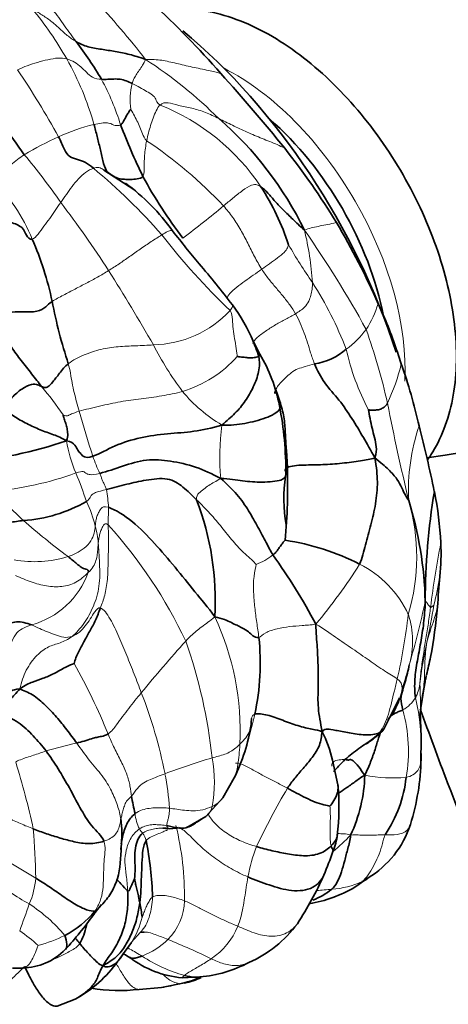
# Model space of a CAD drawing. Units: millimetres. Extents: x 0 to 1478, y 0 to 1758.
# Drawn here: x 265 to 286, y 371 to 420 of the extents above; entities that cross this region are included whole.
import ezdxf
from ezdxf import colors
from ezdxf.entities.mleader import LeaderData, LeaderLine
from ezdxf.math import Vec2, Vec3

# ---------------------------------------------------------------- set-up
doc = ezdxf.new("R2010")
doc.units = ezdxf.units.MM
doc.layers.add('DV5_Défaut', color=7, linetype='Continuous')
doc.layers.add('Défaut', color=7, linetype='Continuous')

# ---------------------------------------------------------------- blocks, each defined once
blk = doc.blocks.new('_DOT')
at = {"color": 0}
blk.add_line((0, 0), (-1, 0), dxfattribs=at)
at = {"color": 0, "const_width": 0.333}
blk.add_lwpolyline([(-0.1665, 0, 1), (0.1665, 0, 1)], format="xyb", close=True, dxfattribs=at)
blk = doc.blocks.new('SE4')
at = {"layer": 'DV5_Défaut', "color": 7, "linetype": 'Continuous', "lineweight": 35}
for p, q in [((270.715, 411.184), (269.226, 412.162)), ((277.001, 402.985), (276.667, 403.637)), ((283.821, 403.199), (283.861, 403.083)), ((283.861, 403.083), (283.917, 402.916)), ((283.917, 402.916), (284.056, 402.503)), ((283.197, 384.302), (283.97, 385.83)), ((285.039, 383.889), (285.004, 385.134)), ((285.025, 382.614), (285.041, 383.818)), ((280.893, 381.501), (280.628, 382.735)), ((275.152, 380.858), (275.723, 381.842)), ((274.306, 379.923), (275.152, 380.858)), ((273.356, 379.374), (274.308, 379.925)), ((272.297, 379.325), (272.458, 379.313)), ((272.479, 379.309), (273.027, 379.359)), ((281.746, 376.39), (282.399, 376.852)), ((268.657, 374.968), (269.107, 375.531)), ((270.592, 373.639), (271.046, 374.155)), ((271.046, 374.155), (271.234, 374.157)), ((270.158, 373.02), (270.593, 373.641)), ((270.006, 372.803), (270.158, 373.02)), ((264.659, 372.347), (265.165, 372.358)), ((273.124, 371.879), (274.027, 371.916)), ((270.977, 371.297), (272.099, 371.389)), ((272.096, 371.388), (273.247, 371.616)), ((266.897, 370.456), (267.795, 370.811))]:
    blk.add_line(p, q, dxfattribs=at)
at = {"layer": 'DV5_Défaut', "color": 7, "linetype": 'Continuous', "lineweight": 18}
for centre, radius, start, end in [((237.387, 391.199), 43.028, 37.9765, 43.2377), ((252.96, 409.572), 16.547, 29.4263, 39.9363), ((254.661, 410.515), 14.602, 15.5608, 29.4805), ((259.217, 398.98), 22.263, 45.0238, 57.1154), ((229.718, 393.293), 42.525, 28.8509, 34.1344), ((258.268, 410.809), 12.326, 17.0156, 28.4676), ((274.011, 415.656), 3.481, 166.2485, 187.6781), ((267.981, 405.269), 10.91, 33.7247, 68.2375), ((270.833, 405.621), 9.059, 103.4372, 115.2787), ((273.914, 398.316), 16.984, 114.1517, 120.653), ((258.661, 394.74), 22.753, 43.3997, 56.0842), ((240.713, 392.302), 32.057, 34.6946, 40.0437), ((249.671, 389.268), 29.838, 41.2158, 50.3762), ((257.24, 405.249), 9.1, 22.3894, 45.5785), ((226.273, 379.398), 51.33, 32.7209, 37.3632), ((251.802, 437.882), 36.109, 306.2682, 310.3762), ((235.65, 378.663), 53.189, 28.7082, 34.9809), ((263.666, 405.467), 15.995, 3.908, 13.3374), ((298.645, 429.427), 33.527, 217.6932, 226.3736), ((301.096, 421.502), 26.162, 209.9662, 214.8382), ((175.312, 347.734), 111.324, 30.02871, 32.25436), ((263.94, 396.533), 18.613, 21.0928, 32.5848), ((271.585, 408.797), 5.355, 271.1648, 317.1888), ((278.363, 406.821), 4.723, 326.4741, 343.7094), ((278.881, 406.682), 4.218, 305.0986, 324.1582), ((254.243, 394.105), 29.822, 12.4387, 19.8122), ((285.822, 410.647), 15.859, 207.0147, 216.9196), ((292.884, 405.768), 11.853, 192.3593, 207.9916), ((271.499, 406.695), 5.812, 286.4324, 318.7472), ((273.415, 405.117), 10.958, 335.2403, 346.1954), ((252.655, 390.036), 17.593, 34.3012, 40.0648), ((278.932, 405.906), 7.51, 219.5753, 239.3643), ((401.886, 423.883), 120.8, 191.14775, 193.50131), ((325.072, 416.044), 59.251, 195.57725, 197.84864), ((288.104, 397.844), 13.097, 172.9848, 184.65), ((294.269, 396.198), 9.858, 161.0702, 183.0065), ((275.012, 400.011), 7.772, 190.0315, 202.3829), ((281.427, 402.472), 13.554, 199.7896, 203.6721), ((262.336, 412.173), 16.087, 274.8637, 289.9518), ((251.419, 390.194), 17.782, 17.7918, 22.6853), ((307.75, 440.152), 62.266, 224.97256, 226.90681), ((261.919, 394.936), 7.544, 3.056, 9.8393), ((263.196, 393.078), 5.751, 13.2972, 26.3181), ((274.711, 392.871), 10.111, 343.4931, 16.1309), ((286.83, 419.202), 32.69, 228.5961, 233.6114), ((263.649, 393.043), 5.32, 5.5537, 14.7767), ((251.754, 378.461), 23.847, 25.3442, 42.1336), ((334.739, 384.189), 49.607, 169.1112, 172.8667), ((265.763, 398.175), 5.547, 259.4907, 287.5578), ((275.822, 395.208), 2.893, 290.0119, 309.0882), ((257.039, 408.404), 29.577, 320.2912, 327.4777), ((279.595, 387.763), 5.305, 24.9251, 63.316), ((264.478, 393.537), 4.22, 285.615, 339.824), ((268.812, 394.657), 17.383, 346.0312, 350.8589), ((241.855, 399.825), 44.35, 343.8446, 348.0762), ((245.037, 397.15), 41.191, 348.0373, 350.6542), ((253.275, 393.673), 31.347, 347.302, 353.2688), ((280.275, 388.662), 4.342, 344.2679, 17.9279), ((262.539, 384.158), 13.485, 357.3212, 25.1101), ((345.869, 324.001), 97.198, 138.2929, 140.29577), ((249.455, 380.234), 25.298, 5.9183, 19.477), ((303.223, 384.536), 18.348, 167.1641, 173.799), ((240.633, 372.337), 31.083, 22.1063, 29.2973), ((259.091, 394.407), 26.29, 342.053, 344.7341), ((308.598, 381.873), 23.848, 165.4369, 169.3123), ((283.56, 386.327), 0.543, 357.8192, 57.0349), ((282.825, 386.847), 2.182, 332.6584, 351.3113), ((261.978, 385.435), 23.03, 359.2479, 2.6959), ((248.071, 377.172), 24.688, 11.406, 21.1849), ((280.729, 386.894), 3.424, 341.6994, 350.117), ((293.647, 384.552), 8.66, 168.3854, 177.5242), ((274.754, 387.335), 10.462, 351.2487, 354.2986), ((283.376, 386.655), 1.606, 298.0182, 329.7306), ((274.714, 383.436), 10.334, 2.5228, 13.4825), ((276.791, 383.189), 7.62, 350.0292, 15.5883), ((276.419, 347.223), 37.351, 103.2289, 105.6557), ((223.232, 369.932), 43.493, 12.4389, 16.9892), ((283.863, 351.416), 32.758, 106.3917, 110.7245), ((268.137, 381.615), 6.597, 349.5546, 10.7194), ((259.253, 379.535), 13.259, 3.4276, 10.9499), ((283.654, 389.048), 7.207, 258.6448, 275.1097), ((307.151, 364.203), 33.484, 149.2359, 154.8781), ((274.066, 381.642), 1.344, 294.5608, 324.2534), ((273.195, 380.331), 2.432, 186.3786, 205.1233), ((233.932, 376.523), 31.893, 0.5871, 4.9958), ((258.528, 375.953), 14.714, 359.0699, 13.8223), ((270.19, 378.388), 1.192, 16.1527, 35.7564), ((271.514, 388.613), 13.886, 311.2168, 316.1297), ((282.01, 405.144), 32.597, 234.8406, 240.2274), ((284.846, 375.338), 8.584, 158.9698, 169.4811), ((272.891, 388.661), 15.044, 231.9463, 240.5794), ((261.813, 377.164), 4.023, 336.4705, 355.5182), ((280.304, 380.65), 4.367, 273.7944, 294.3704), ((276.082, 424.359), 48.278, 274.4479, 275.3614), ((270.413, 375.779), 2.828, 315.2212, 358.696), ((120.543, 426.151), 153.534, 340.22718, 340.75995), ((261.231, 368.949), 7.868, 39.8498, 57.1288), ((266.881, 375.94), 4.375, 328.2164, 346.2501), ((260.279, 367.172), 8.49, 48.1134, 56.0189), ((272.607, 375.787), 3.556, 303.6648, 337.8674), ((264.452, 379.472), 6.163, 284.0498, 297.2276), ((269.611, 376.728), 4.067, 291.9062, 313.688), ((256.299, 334.637), 42.339, 64.4231, 67.6197), ((275.377, 379.49), 7.796, 236.9704, 254.0714), ((271.163, 377.929), 6.614, 278.104, 286.2682)]:
    blk.add_arc(centre, radius, start, end, dxfattribs=at)
at = {"layer": 'DV5_Défaut', "color": 7, "linetype": 'Continuous', "lineweight": 35}
for centre, radius, start, end in [((243.196, 389.353), 42.165, 40.9329, 47.6269), ((251.731, 406.391), 20.194, 30.6481, 37.0699), ((216.619, 363.84), 78.981, 38.72205, 42.28396), ((232.646, 390.207), 39.743, 34.8657, 40.2422), ((263.491, 401.506), 17.499, 25.9253, 49.0825), ((300.346, 425.978), 32.423, 200.8907, 205.8508), ((249.644, 390.559), 36.502, 31.3301, 38.4272), ((292.29, 423.375), 24.067, 208.6366, 217.3664), ((264.135, 403.078), 10.439, 35.3712, 53.8188), ((266.591, 404.572), 12.455, 18.0651, 32.8409), ((250.846, 391.618), 34.926, 23.4131, 30.8722), ((278.182, 449.7), 52.386, 277.845, 309.8493), ((250.559, 402.189), 16.445, 12.0101, 23.3804), ((290.886, 410.225), 24.677, 190.7763, 198.2426), ((267.831, 399.764), 9.648, 23.5689, 36.0177), ((264.502, 396.752), 20.367, 18.4527, 25.4234), ((268.751, 400.239), 8.607, 17.7367, 23.7837), ((279.318, 405.439), 2.971, 277.9593, 312.003), ((269.954, 398.845), 8.173, 11.0287, 30.4335), ((256.642, 392.988), 29.018, 12.7566, 19.1399), ((262.116, 397.21), 16.178, 359.1554, 11.4133), ((212.255, 380.783), 75.034, 11.80272, 14.36286), ((260.573, 418.4), 20.876, 274.593, 288.9674), ((246.801, 396.486), 31.587, 354.9306, 1.5258), ((285.628, 395.77), 7.431, 171.2869, 190.0953), ((319.67, 390.554), 34.422, 170.6773, 179.8212), ((268.65, 392.69), 17.397, 2.8665, 11.4049), ((264.734, 401.957), 7.29, 273.7478, 299.7436), ((260.902, 390.724), 13.873, 356.5128, 21.0553), ((266.659, 390.187), 18.595, 1.4629, 17.1837), ((276.569, 382.041), 11.776, 62.6639, 81.7224), ((275.865, 393.035), 10.173, 353.5699, 2.9619), ((255.114, 376.571), 27.863, 27.6649, 36.0352), ((346.17, 386.657), 60.423, 175.02649, 176.47118), ((257.779, 392.961), 28.201, 349.5987, 354.7408), ((265.174, 387.57), 11.848, 347.5628, 6.2197), ((234.367, 399.238), 52.397, 346.4796, 347.4687), ((280.729, 386.894), 3.424, 324.7324, 341.6994), ((295.815, 384.011), 10.862, 170.7996, 175.1603), ((267.45, 385.925), 9.226, 333.7203, 351.1716), ((275.41, 381.635), 5.326, 11.8986, 28.133), ((274.714, 383.436), 10.334, 1.2587, 2.5228), ((273.195, 383.044), 11.85, 342.6716, 358.7553), ((274.704, 382.187), 7.533, 334.8806, 358.4423), ((278.07, 382.533), 6.261, 325.7566, 353.9154), ((268.864, 380.373), 12.081, 353.3098, 5.3639), ((281.423, 382.679), 10.962, 189.1482, 193.8216), ((279.837, 381.047), 4.915, 301.449, 341.8432), ((253.952, 375.35), 17.706, 1.7795, 10.9708), ((277.84, 379.386), 3.052, 336.733, 353.1773), ((264.997, 383.446), 16.509, 337.0073, 341.399), ((263.83, 384.34), 17.937, 327.0075, 335.8456), ((280.072, 379.037), 3.12, 302.6432, 310.6863), ((278.126, 382.806), 7.367, 280.4338, 299.432), ((278.056, 379.603), 4.172, 292.3568, 307.4564), ((265.179, 378.126), 4.634, 296.8366, 320.9058), ((264.634, 374.169), 6.537, 6.4209, 12.793), ((253.189, 386.207), 19.131, 317.5157, 324.1986), ((274.024, 378.151), 6.027, 293.8065, 323.5688), ((265.089, 375.445), 3.088, 271.4221, 315.6719), ((273.538, 376.817), 4.956, 232.5923, 265.2078), ((264.755, 376.367), 6.333, 298.6528, 324.6989), ((273.401, 378.474), 6.588, 275.3499, 297.6403), ((272.302, 375.504), 3.989, 280.3143, 295.2226), ((272.595, 374.898), 3.347, 281.2288, 296.1569), ((269.996, 379.477), 8.238, 260.147, 276.8411)]:
    blk.add_arc(centre, radius, start, end, dxfattribs=at)
for centre, major_axis, start_param, end_param in [((269.96, 403.794), (10.75, -18.62), 1.21276, 2.144192), ((275.616, 407.06), (5.5, -9.526), 1.028962, 2.11263)]:
    blk.add_ellipse(centre, major_axis=major_axis, ratio=0.57735, start_param=start_param, end_param=end_param, dxfattribs=at)
at = {"layer": 'DV5_Défaut', "color": 7, "linetype": 'Continuous', "lineweight": 18}
blk.add_ellipse((275.758, 407.142), major_axis=(6, -10.392), ratio=0.57735, start_param=0.721204, end_param=2.420388, dxfattribs=at)
for points in [[(266.303, 420.498), (266.44, 420.385), (266.67, 420.16), (266.977, 419.771), (267.254, 419.355), (267.552, 418.957), (267.748, 418.693), (267.843, 418.563)], [(265.648, 420.194), (265.812, 420.102), (266.13, 419.91), (266.588, 419.597), (266.996, 419.237), (267.391, 418.866), (267.689, 418.654), (267.843, 418.563)], [(264.917, 417.156), (265.074, 417.232), (265.398, 417.373), (265.914, 417.537), (266.432, 417.671), (266.951, 417.767), (267.243, 417.737), (267.372, 417.701)], [(267.372, 417.701), (267.514, 417.663), (267.775, 417.554), (268.078, 417.305), (268.348, 417.035), (268.635, 416.762), (268.939, 416.692), (269.104, 416.685)], [(271.305, 417.676), (271.254, 417.556), (271.151, 417.383), (270.986, 417.137), (270.826, 416.905), (270.695, 416.677), (270.646, 416.544), (270.63, 416.484)], [(270.63, 416.484), (270.769, 416.415), (271.026, 416.267), (271.36, 416.087), (271.67, 415.899), (271.834, 415.716), (271.858, 415.506), (272.026, 415.402)], [(274.953, 414.729), (274.73, 414.839), (274.289, 415.045), (273.61, 415.267), (272.928, 415.374), (272.394, 415.554), (272.149, 415.512), (272.026, 415.402)], [(270.561, 415.191), (270.588, 415.147), (270.711, 414.947), (270.873, 414.623), (271.022, 414.296), (271.154, 413.962), (271.236, 413.737), (271.357, 413.622)], [(272.026, 415.402), (271.95, 415.333), (271.826, 415.133), (271.677, 414.755), (271.552, 414.383), (271.442, 414.001), (271.383, 413.746), (271.357, 413.622)], [(268.728, 414.433), (268.862, 414.462), (269.126, 414.515), (269.422, 414.517), (269.608, 414.466), (269.751, 414.366), (269.957, 414.369), (270.055, 414.416)], [(271.357, 413.622), (271.332, 413.498), (271.292, 413.254), (271.253, 412.886), (271.233, 412.523), (271.229, 412.161), (271.228, 411.918), (271.168, 411.841)], [(265.254, 412.927), (265.139, 412.849), (264.911, 412.691), (264.588, 412.425), (264.28, 412.147), (263.949, 411.88), (263.71, 411.779), (263.609, 411.748)], [(268.699, 412.25), (268.571, 412.206), (268.31, 412.065), (267.946, 411.723), (267.635, 411.345), (267.35, 410.947), (267.164, 410.68), (267.07, 410.549)], [(269.736, 411.835), (269.682, 411.865), (269.63, 411.895), (269.581, 411.926)], [(275.194, 410.373), (275.348, 410.504), (275.657, 410.76), (276.138, 411.153), (276.625, 411.453), (276.867, 411.446), (276.985, 411.378), (277.055, 411.327)], [(267.07, 410.549), (266.977, 410.418), (266.798, 410.149), (266.522, 409.749), (266.238, 409.358), (265.941, 408.958), (265.74, 408.727), (265.654, 408.715)], [(275.194, 410.373), (275.355, 410.191), (275.66, 409.805), (276.052, 409.173), (276.402, 408.515), (276.73, 407.848), (276.966, 407.417), (277.096, 407.211)], [(272.115, 408.927), (271.949, 408.824), (271.588, 408.596), (271.031, 408.218), (270.5, 407.841), (269.982, 407.481), (269.634, 407.253), (269.458, 407.145)], [(278.432, 408.434), (278.428, 408.408), (278.405, 408.288), (278.238, 408.06), (277.886, 407.774), (277.487, 407.489), (277.225, 407.301), (277.096, 407.211)], [(269.458, 407.145), (269.277, 407.033), (268.913, 406.82), (268.356, 406.522), (267.793, 406.229), (267.205, 405.921), (266.805, 405.709), (266.644, 405.611)], [(277.096, 407.211), (276.953, 407.112), (276.675, 406.919), (276.256, 406.623), (275.852, 406.326), (275.453, 405.988), (275.383, 405.816), (275.372, 405.757)], [(277.096, 407.211), (277.199, 407.047), (277.43, 406.739), (277.798, 406.297), (278.164, 405.871), (278.495, 405.443), (278.694, 405.149), (278.782, 404.996)], [(279.624, 406.557), (279.625, 406.436), (279.616, 406.215), (279.551, 405.914), (279.457, 405.628), (279.26, 405.307), (278.946, 405.094), (278.782, 404.996)], [(275.513, 405.158), (275.611, 405.018), (275.628, 404.72), (275.669, 404.235), (275.742, 403.747), (275.826, 403.262), (275.866, 402.937), (275.869, 402.863)], [(278.782, 404.996), (278.626, 404.903), (278.299, 404.725), (277.792, 404.455), (277.326, 404.158), (276.856, 403.822), (276.682, 403.606), (276.656, 403.514)], [(278.782, 404.996), (278.871, 404.842), (279.024, 404.523), (279.218, 404.033), (279.389, 403.54), (279.523, 403.045), (279.649, 402.697), (279.729, 402.497)], [(271.694, 403.444), (271.399, 403.418), (270.806, 403.391), (269.938, 403.368), (269.075, 403.239), (268.231, 402.959), (267.686, 402.684), (267.449, 402.5)], [(267.449, 402.5), (267.499, 402.344), (267.557, 402.024), (267.639, 401.544), (267.736, 401.066), (267.862, 400.597), (267.952, 400.286), (267.998, 400.133)], [(279.729, 402.497), (279.574, 402.455), (279.244, 402.355), (278.888, 402.253), (278.587, 402.083), (278.116, 401.648), (277.84, 401.332), (277.79, 401.199)], [(273.144, 401.121), (272.803, 401.026), (272.109, 400.882), (271.076, 400.76), (270.061, 400.619), (269.011, 400.387), (268.293, 400.217), (267.998, 400.133)], [(267.998, 400.133), (267.814, 400.08), (267.575, 399.981), (267.442, 399.913), (267.371, 399.902), (267.279, 399.914), (267.211, 399.94), (267.189, 399.95)], [(267.825, 397.052), (268.017, 397.109), (268.233, 397.149), (268.251, 397.07), (268.39, 397.015), (268.489, 396.959), (268.775, 396.966), (269.013, 397.03)], [(269.013, 397.03), (269.036, 396.976), (269.08, 396.868), (269.145, 396.706), (269.212, 396.548), (269.286, 396.39), (269.335, 396.286), (269.352, 396.226)], [(275.05, 396.782), (274.92, 396.692), (274.722, 396.602), (274.455, 396.437), (274.207, 396.254), (273.954, 396.055), (273.828, 395.888), (273.849, 395.708)], [(268.351, 395.627), (268.454, 395.713), (268.561, 395.843), (268.57, 395.939), (268.692, 396.017), (268.797, 396.087), (269.13, 396.17), (269.352, 396.226)], [(268.793, 394.4), (268.806, 394.5), (268.827, 394.681), (268.864, 394.887), (268.962, 395.071), (269.053, 395.271), (269.227, 395.412), (269.453, 395.339)], [(269.453, 395.339), (269.455, 395.283), (269.453, 395.178), (269.448, 395.021), (269.444, 394.864), (269.439, 394.707), (269.434, 394.603), (269.439, 394.459)], [(273.849, 395.708), (274.078, 395.486), (274.531, 395.029), (275.105, 394.341), (275.658, 393.639), (276.247, 392.995), (276.712, 392.633), (276.812, 392.49)], [(267.437, 392.886), (267.57, 392.932), (267.83, 393.032), (268.253, 393.282), (268.598, 393.658), (268.748, 394.059), (268.779, 394.294), (268.793, 394.4)], [(268.943, 393.558), (268.952, 393.642), (268.973, 393.8), (269.023, 394.021), (269.094, 394.234), (269.179, 394.444), (269.306, 394.578), (269.439, 394.459)], [(269.439, 394.459), (269.446, 394.23), (269.459, 393.588), (269.434, 392.652), (269.415, 391.734), (269.285, 390.932), (269.125, 390.527), (269.048, 390.321)], [(268.943, 393.558), (268.965, 393.293), (269.019, 392.531), (269.032, 391.389), (268.728, 390.38), (268.239, 389.507), (267.847, 389.068), (267.635, 388.904)], [(268.44, 392.081), (268.552, 392.194), (268.703, 392.377), (268.843, 392.692), (268.898, 393.006), (268.919, 393.299), (268.935, 393.475), (268.943, 393.558)], [(276.812, 392.49), (276.811, 392.382), (276.677, 391.895), (276.681, 391.107), (276.746, 390.34), (276.844, 389.594), (276.921, 389.102), (276.952, 388.853)], [(264.819, 391.939), (265.082, 391.815), (265.595, 391.605), (266.368, 391.393), (267.134, 391.352), (267.835, 391.548), (268.26, 391.901), (268.44, 392.081)], [(285.248, 390.662), (285.281, 390.643), (285.326, 390.589), (285.379, 390.512), (285.427, 390.448), (285.476, 390.396), (285.501, 390.356), (285.515, 390.349)], [(285.515, 390.349), (285.525, 390.345), (285.548, 390.357), (285.582, 390.383), (285.615, 390.404), (285.649, 390.428), (285.676, 390.458), (285.681, 390.461)], [(267.635, 388.904), (267.768, 388.953), (268.014, 389.096), (268.299, 389.423), (268.547, 389.767), (268.763, 390.14), (268.945, 390.355), (269.048, 390.321)], [(269.048, 390.321), (269.212, 390.267), (269.551, 389.805), (269.978, 388.874), (270.365, 387.952), (270.739, 387.009), (270.976, 386.395), (271.09, 386.093)], [(285.515, 390.349), (285.48, 390.085), (285.408, 389.566), (285.284, 388.792), (285.154, 388.02), (285.042, 387.244), (284.991, 386.72), (284.982, 386.518)], [(265.614, 389.472), (265.393, 389.408), (264.808, 389.205), (264.421, 388.127), (264.241, 387.086), (263.893, 386.056), (263.548, 385.441), (263.351, 385.17)], [(265.614, 389.472), (265.766, 389.411), (266.023, 389.291), (266.41, 389.123), (266.804, 388.985), (267.215, 388.833), (267.502, 388.855), (267.635, 388.904)], [(274.75, 389.88), (274.622, 389.762), (274.414, 389.6), (274.097, 389.38), (273.813, 389.156), (273.556, 388.926), (273.4, 388.77), (273.306, 388.669)], [(279.792, 389.508), (279.525, 389.475), (279.111, 389.446), (278.484, 389.396), (277.866, 389.295), (277.25, 389.109), (277.028, 388.877), (276.952, 388.853)], [(279.792, 389.508), (280.188, 389.274), (280.771, 388.862), (281.631, 388.276), (282.455, 387.707), (283.237, 387.161), (283.699, 386.885), (283.855, 386.782)], [(267.635, 388.904), (267.437, 388.751), (267.03, 388.552), (266.46, 388.423), (265.882, 388.01), (265.314, 387.246), (265.101, 386.607), (265.034, 386.291)], [(285.333, 388.612), (285.303, 388.442), (285.259, 388.13), (285.23, 387.663), (285.219, 387.203), (285.211, 386.749), (285.18, 386.446), (285.164, 386.296)], [(283.855, 386.782), (283.807, 386.581), (283.706, 386.18), (283.566, 385.587), (283.418, 385.016), (283.233, 384.502), (283.07, 384.22), (282.956, 384.087)], [(271.09, 386.093), (270.982, 385.963), (270.767, 385.703), (270.465, 385.315), (270.156, 384.913), (269.865, 384.51), (269.609, 384.165), (269.431, 384.035)], [(276.59, 384.815), (276.606, 384.906), (276.639, 384.987), (276.744, 385.018)], [(269.431, 384.035), (269.535, 383.792), (269.738, 383.319), (270.094, 382.658), (270.39, 382.026), (270.536, 381.43), (270.59, 381.076), (270.6, 380.937)], [(267.872, 383.583), (268.076, 383.298), (268.476, 382.72), (269.176, 381.946), (269.627, 381.189), (269.914, 380.465), (270.04, 380.011), (270.072, 379.779)], [(274.619, 382.842), (274.728, 382.871), (274.932, 382.925), (275.251, 383.014), (275.553, 383.151), (275.803, 383.336), (275.943, 383.461), (276.009, 383.528)], [(266.34, 383.188), (266.234, 383.155), (266.025, 383.078), (265.706, 382.969), (265.384, 382.868), (265.064, 382.757), (264.859, 382.665), (264.827, 382.64)], [(275.792, 382.572), (275.921, 382.597), (276.272, 382.469), (276.795, 382.158), (277.32, 381.886), (277.849, 381.607), (278.202, 381.426), (278.378, 381.33)], [(270.6, 380.937), (270.705, 381.059), (270.881, 381.35), (271.22, 381.625), (271.544, 381.761), (271.888, 381.908), (272.14, 382.006), (272.271, 382.054)], [(262.481, 380.752), (262.694, 380.719), (263.183, 380.535), (263.802, 380.153), (264.438, 379.852), (265.064, 379.559), (265.49, 379.384), (265.704, 379.3)], [(270.072, 379.779), (270.09, 379.863), (270.125, 380.018), (270.186, 380.26), (270.261, 380.501), (270.375, 380.744), (270.535, 380.86), (270.6, 380.937)], [(270.778, 380.061), (270.886, 380.145), (271.137, 380.266), (271.493, 380.332), (271.829, 380.361), (272.155, 380.36), (272.376, 380.34), (272.489, 380.328)], [(272.489, 380.328), (272.491, 380.256), (272.49, 380.118), (272.464, 379.928), (272.42, 379.755), (272.374, 379.592), (272.359, 379.499), (272.359, 379.459)], [(272.489, 380.328), (272.607, 380.316), (272.849, 380.28), (273.242, 380.229), (273.668, 380.188), (274.154, 380.235), (274.479, 380.358), (274.624, 380.419)], [(274.624, 380.419), (274.601, 380.337), (274.548, 380.168), (274.405, 379.988), (274.2, 379.851), (273.997, 379.688), (273.847, 379.621), (273.788, 379.589)], [(280.555, 378.451), (280.531, 378.53), (280.512, 378.75), (280.501, 379.154), (280.517, 379.588), (280.518, 380.048), (280.505, 380.354), (280.498, 380.441)], [(269.226, 378.685), (269.368, 378.726), (269.572, 378.821), (269.814, 379.026), (269.95, 379.269), (270.018, 379.524), (270.054, 379.694), (270.072, 379.779)], [(270.407, 376.215), (270.392, 376.483), (270.344, 376.997), (270.24, 377.667), (270.32, 378.23), (270.536, 378.882), (270.841, 379.192), (270.993, 379.298)], [(270.993, 379.298), (271.089, 379.364), (271.26, 379.444), (271.54, 379.513), (271.815, 379.519), (272.086, 379.498), (272.268, 379.475), (272.359, 379.459)], [(270.993, 379.298), (271.005, 379.275), (271.03, 379.236), (271.063, 379.192), (271.095, 379.158), (271.127, 379.121), (271.148, 379.097), (271.157, 379.084)], [(269.226, 378.685), (269.327, 378.412), (269.219, 377.777), (269.209, 376.906), (269.188, 376.24), (269.046, 375.674), (268.895, 375.39), (268.776, 375.204)], [(281.525, 378.989), (281.68, 379.014), (281.898, 378.995), (282.231, 378.987), (282.565, 378.986), (282.9, 378.996), (283.122, 379.013), (283.246, 379.01)], [(283.246, 379.01), (283.169, 378.816), (283.09, 378.425), (282.902, 377.915), (282.668, 377.429), (282.402, 376.993), (282.212, 376.767), (282.106, 376.671)], [(276.406, 376.905), (276.378, 376.734), (276.317, 376.378), (276.244, 375.863), (276.164, 375.37), (276.061, 374.891), (275.958, 374.592), (275.901, 374.447)], [(271.131, 374.9), (271.139, 374.915), (271.197, 375.072), (271.286, 375.307), (271.388, 375.527), (271.501, 375.734), (271.582, 375.856), (271.65, 375.899)], [(271.65, 375.899), (271.731, 375.951), (271.95, 375.998), (272.281, 375.98), (272.601, 375.918), (272.92, 375.833), (273.13, 375.759), (273.24, 375.714)], [(273.24, 375.714), (273.415, 375.642), (273.771, 375.474), (274.295, 375.197), (274.821, 374.929), (275.356, 374.68), (275.719, 374.525), (275.901, 374.447)], [(274.578, 372.827), (274.481, 372.762), (274.289, 372.638), (274.001, 372.462), (273.719, 372.302), (273.45, 372.155), (273.3, 372.044), (273.238, 371.994)], [(265.269, 372.432), (265.06, 372.236), (264.757, 371.932), (264.312, 371.557), (263.85, 371.227), (263.369, 370.963), (263.026, 370.85), (262.843, 370.81)]]:
    blk.add_open_spline(points, degree=3, dxfattribs=at)
at = {"layer": 'DV5_Défaut', "color": 7, "linetype": 'Continuous', "lineweight": 35}
for points, knots in [([(285.368, 397.714), (285.425, 397.793), (285.744, 398.262), (286.229, 399.224), (286.653, 400.723), (286.838, 402.405), (286.773, 404.231), (286.459, 406.15), (285.909, 408.107), (285.139, 410.054), (284.17, 411.944), (283.025, 413.733), (281.731, 415.38), (280.315, 416.845), (278.806, 418.092), (277.233, 419.088), (275.625, 419.799), (274.022, 420.193), (272.827, 420.233), (272.18, 420.155), (272.038, 420.133)], [0, 0, 0, 0, 0.0117054, 0.0681654, 0.1264049, 0.1863527, 0.2473028, 0.308513, 0.3695992, 0.4305218, 0.4913394, 0.5521461, 0.6130318, 0.6740907, 0.7354349, 0.7971535, 0.8592441, 0.9213251, 0.9824809, 1, 1, 1, 1]), ([(269.581, 411.926), (269.569, 411.933), (269.497, 411.978), (269.38, 412.057), (269.273, 412.131), (269.223, 412.164)], [0, 0, 0, 0, 0.095344, 0.597931, 1, 1, 1, 1]), ([(275.634, 405.438), (275.344, 405.814), (274.852, 406.455), (273.774, 407.706), (273.123, 408.527), (272.64, 409.128)], [0, 0, 0, 0, 0.275766, 0.557126, 1, 1, 1, 1]), ([(277.003, 402.981), (277.005, 402.975), (277.02, 402.936), (276.997, 402.893), (276.949, 402.861)], [0, 0, 0, 0, 0.1327033, 1, 1, 1, 1]), ([(277.976, 400.409), (278.002, 400.342), (278.02, 400.135), (277.307, 399.768), (276.25, 399.501), (275.546, 399.419), (275.105, 399.444)], [0, 0, 0, 0, 0.134586, 0.423057, 0.711529, 1, 1, 1, 1]), ([(278.293, 396.972), (278.295, 396.865), (278.176, 396.653), (277.089, 396.574), (276.161, 396.642), (275.475, 396.752), (275.05, 396.782)], [0, 0, 0, 0, 0.232577, 0.488385, 0.744192, 1, 1, 1, 1]), ([(285.093, 385.75), (285.142, 386.054), (285.194, 386.382), (285.254, 386.695), (285.276, 386.809), (285.292, 386.889), (285.298, 386.925), (285.298, 386.931), (285.298, 386.931)], [0, 0, 0, 0, 0.4885669, 0.6016343, 0.7134182, 0.824818, 0.9362743, 1, 1, 1, 1]), ([(265.034, 386.291), (264.849, 386.059), (264.55, 385.774), (264.2, 385.227), (263.807, 384.708), (263.514, 384.362), (263.356, 384.211), (263.356, 384.211)], [0, 0, 0, 0, 0.2499141, 0.4998281, 0.7497422, 0.9996563, 1, 1, 1, 1]), ([(285.003, 385.279), (285.445, 384.05), (286.686, 380.697), (288.853, 375.233), (291.577, 368.907), (294.497, 362.629), (297.605, 356.413), (300.894, 350.273), (304.358, 344.222), (307.244, 339.493), (308.971, 336.783), (309.456, 336.032)], [0, 0, 0, 0, 0.072626, 0.1982604, 0.323862, 0.4494373, 0.5749931, 0.7005365, 0.8260744, 0.9516139, 1, 1, 1, 1]), ([(263.687, 384.52), (263.821, 384.666), (264.147, 384.999), (264.977, 384.682), (265.723, 383.925), (266.139, 383.46), (266.34, 383.188)], [0, 0, 0, 0, 0.1933063, 0.4622042, 0.7311021, 1, 1, 1, 1]), ([(276.556, 384.435), (276.56, 384.457), (276.578, 384.585), (276.574, 384.714), (276.59, 384.811), (276.59, 384.815)], [0, 0, 0, 0, 0.162346, 0.974026, 1, 1, 1, 1]), ([(283.1, 384.291), (283.031, 384.15), (282.919, 383.828), (282.755, 383.269), (282.532, 382.643), (282.36, 382.233), (282.235, 381.982)], [0, 0, 0, 0, 0.235727, 0.490485, 0.745242, 1, 1, 1, 1]), ([(282.284, 383.535), (282.285, 383.535), (282.291, 383.531), (282.357, 383.57), (282.635, 383.757), (282.894, 383.984), (283.139, 384.2)], [0, 0, 0, 0, 0.002673, 0.092893, 0.302684, 1, 1, 1, 1]), ([(285.026, 382.618), (285.033, 382.666), (285.047, 382.811), (285.044, 382.961), (285.041, 383.062)], [0, 0, 0, 0, 0.335089, 1, 1, 1, 1]), ([(281.247, 382.756), (281.137, 382.651), (280.938, 382.449), (280.763, 382.249), (280.693, 382.152)], [0, 0, 0, 0, 0.536217, 1, 1, 1, 1]), ([(280.906, 381.06), (281.034, 381.15), (281.314, 381.346), (281.744, 381.641), (282.03, 381.864), (282.235, 381.982)], [0, 0, 0, 0, 0.296625, 0.648312, 1, 1, 1, 1]), ([(280.498, 380.441), (280.537, 380.488), (280.71, 380.707), (280.885, 381.061), (280.913, 381.346), (280.893, 381.499), (280.887, 381.535)], [0, 0, 0, 0, 0.301923, 0.603845, 0.905768, 1, 1, 1, 1]), ([(270.072, 379.779), (270.104, 379.543), (270.131, 379.056), (270.097, 378.561), (270.073, 378.311), (270.068, 378.268)], [0, 0, 0, 0, 0.451673, 0.9033459, 1, 1, 1, 1]), ([(270.078, 378.559), (270.099, 378.667), (270.167, 379.002), (270.336, 379.569), (270.606, 379.926), (270.778, 380.061)], [0, 0, 0, 0, 0.193532, 0.596766, 1, 1, 1, 1]), ([(272.32, 379.335), (272.299, 379.335), (272.244, 379.336), (272.19, 379.336), (272.157, 379.336)], [0, 0, 0, 0, 0.3807904, 1, 1, 1, 1]), ([(280.555, 378.451), (280.651, 378.542), (280.783, 378.701), (280.852, 378.889), (280.865, 378.981)], [0, 0, 0, 0, 0.5199664, 1, 1, 1, 1]), ([(269.101, 375.495), (269.284, 375.697), (269.575, 376.036), (270.029, 377.033), (270.067, 377.841), (270.086, 378.459)], [0, 0, 0, 0, 0.274275, 0.531465, 1, 1, 1, 1]), ([(280.555, 378.451), (280.58, 378.369), (280.656, 378.269), (280.655, 378.194), (280.634, 378.164), (280.628, 378.157)], [0, 0, 0, 0, 0.428126, 0.856252, 1, 1, 1, 1]), ([(269.85, 376.802), (269.918, 376.733), (270.12, 376.516), (270.316, 376.273), (270.407, 376.215)], [0, 0, 0, 0, 0.372792, 1, 1, 1, 1]), ([(276.406, 376.905), (276.755, 376.753), (277.463, 376.498), (278.581, 376.154), (279.671, 376.263), (280.092, 376.753), (280.204, 377.02)], [0, 0, 0, 0, 0.258811, 0.517622, 0.776433, 1, 1, 1, 1]), ([(268.389, 374.597), (268.38, 374.56), (268.287, 374.183), (268.18, 373.845), (268.017, 373.582)], [0, 0, 0, 0, 0.09791, 1, 1, 1, 1]), ([(267.272, 373.991), (267.342, 373.839), (267.396, 373.552), (267.355, 373.351), (267.303, 373.293)], [0, 0, 0, 0, 0.540619, 1, 1, 1, 1]), ([(267.792, 373.865), (267.802, 373.852), (267.876, 373.759), (267.95, 373.666), (268.017, 373.582)], [0, 0, 0, 0, 0.13994, 1, 1, 1, 1]), ([(271.128, 372.954), (271.048, 372.925), (270.894, 372.877), (270.68, 372.828), (270.561, 372.858), (270.515, 372.888)], [0, 0, 0, 0, 0.3571438, 0.7142876, 1, 1, 1, 1]), ([(265.253, 372.381), (265.235, 372.375), (265.195, 372.363), (265.152, 372.355), (265.128, 372.352)], [0, 0, 0, 0, 0.4472475, 1, 1, 1, 1]), ([(266.895, 370.456), (266.854, 370.453), (266.657, 370.463), (266.291, 370.715), (265.917, 371.229), (265.586, 371.782), (265.403, 372.178), (265.269, 372.432)], [0, 0, 0, 0, 0.060828, 0.295621, 0.530414, 0.765207, 1, 1, 1, 1]), ([(269.193, 372.486), (269.032, 372.271), (268.923, 371.84), (268.615, 371.4), (268.221, 371.082), (267.938, 370.888), (267.795, 370.811)], [0, 0, 0, 0, 0.256589, 0.513178, 0.769767, 1, 1, 1, 1]), ([(273.238, 371.994), (273.412, 371.951), (273.662, 371.892), (273.915, 371.902), (273.987, 371.911)], [0, 0, 0, 0, 0.714288, 1, 1, 1, 1])]:
    blk.add_open_spline(points, degree=3, knots=knots, dxfattribs=at)
for points in [[(267.843, 418.563), (268.027, 418.455), (268.418, 418.287), (269.101, 418.184), (269.786, 418.078), (270.501, 417.935), (270.983, 417.79), (271.305, 417.676)], [(269.104, 416.685), (269.207, 416.68), (269.411, 416.685), (269.725, 416.705), (270.035, 416.7), (270.341, 416.613), (270.542, 416.527), (270.63, 416.484)], [(270.055, 414.416), (270.115, 414.446), (270.177, 414.552), (270.275, 414.718), (270.362, 414.893), (270.47, 415.059), (270.546, 415.183), (270.561, 415.191)], [(268.728, 414.433), (268.785, 414.236), (268.888, 413.833), (269.033, 413.245), (269.181, 412.624), (269.309, 412.065), (269.587, 411.926), (269.736, 411.835)], [(266.964, 413.813), (267.069, 413.619), (267.246, 413.16), (267.501, 412.784), (267.914, 412.697), (268.305, 412.555), (268.563, 412.366), (268.699, 412.25)], [(271.168, 411.841), (271.109, 411.766), (270.872, 411.71), (270.548, 411.689), (270.245, 411.697), (269.953, 411.727), (269.803, 411.798), (269.736, 411.835)], [(277.055, 411.327), (277.168, 411.244), (277.407, 411.026), (277.756, 410.592), (278.17, 410.164), (278.641, 409.715), (278.989, 409.376), (279.229, 409.156)], [(265.654, 408.715), (265.517, 408.695), (265.349, 408.885), (265.203, 409.315), (264.599, 409.58), (263.752, 409.674), (263.19, 409.644), (262.92, 409.589)], [(266.644, 405.611), (266.489, 405.516), (266.373, 405.33), (265.91, 405.067), (265.217, 405.093), (264.662, 405.1), (264.238, 404.975), (264.048, 404.901)], [(264.048, 404.901), (264.08, 404.607), (264.177, 404.029), (264.596, 403.313), (265.092, 402.658), (265.625, 402.008), (265.966, 401.556), (266.119, 401.36)], [(276.949, 402.861), (276.997, 402.614), (276.985, 402.104), (276.688, 401.337), (276.292, 400.634), (275.775, 400.009), (275.363, 399.664), (275.105, 399.444)], [(276.949, 402.861), (276.919, 402.84), (276.829, 402.822), (276.601, 402.787), (276.347, 402.806), (276.09, 402.834), (275.905, 402.857), (275.869, 402.863)], [(267.449, 402.5), (267.275, 402.364), (266.997, 402.008), (266.662, 401.565), (266.419, 401.331), (266.282, 401.299), (266.178, 401.334), (266.119, 401.36)], [(279.729, 402.497), (279.859, 402.175), (280.204, 401.523), (280.967, 400.702), (281.6, 399.781), (282.167, 398.821), (282.531, 398.193), (282.739, 397.801)], [(266.119, 401.36), (266.06, 401.385), (265.936, 401.456), (265.648, 401.509), (265.137, 401.272), (264.612, 400.821), (264.348, 400.455), (264.088, 400.367)], [(277.79, 401.199), (277.766, 401.134), (277.754, 401.072), (277.751, 401.013)], [(277.79, 401.199), (277.879, 400.948), (278.074, 400.431), (278.257, 399.655), (278.266, 398.875), (278.34, 398.093), (278.368, 397.581), (278.377, 397.327)], [(264.088, 400.367), (264.334, 400.156), (264.725, 399.874), (265.377, 399.509), (266.047, 399.196), (266.728, 398.96), (267.114, 398.802), (267.359, 398.657)], [(283.365, 400.528), (283.317, 400.447), (283.202, 400.331), (283.016, 400.223), (282.816, 400.19), (282.605, 400.178), (282.456, 400.194), (282.418, 400.205)], [(267.189, 399.95), (267.202, 399.911), (267.246, 399.756), (267.32, 399.518), (267.391, 399.271), (267.431, 398.998), (267.414, 398.799), (267.359, 398.657)], [(282.418, 400.205), (282.432, 400.102), (282.491, 399.758), (282.601, 399.278), (282.719, 398.815), (282.826, 398.366), (282.812, 398.04), (282.739, 397.801)], [(275.105, 399.444), (274.591, 399.29), (273.716, 399.09), (272.397, 399.03), (271.039, 398.843), (269.764, 398.448), (269.015, 398.008), (268.673, 397.883)], [(268.673, 397.883), (268.46, 397.805), (268.215, 397.852), (268.071, 398.002), (267.92, 398.182), (267.82, 398.437), (267.586, 398.615), (267.359, 398.657)], [(282.739, 397.801), (282.52, 397.741), (282.063, 397.667), (281.1, 397.524), (280.143, 397.46), (279.184, 397.456), (278.552, 397.411), (278.377, 397.327)], [(282.739, 397.801), (282.817, 397.333), (282.899, 396.616), (282.796, 395.51), (282.537, 394.462), (282.263, 393.463), (282.108, 392.808), (281.977, 392.503)], [(282.739, 397.801), (283.02, 397.576), (283.453, 397.204), (283.871, 396.742), (284.082, 396.298), (284.263, 395.919), (284.362, 395.764), (284.424, 395.681)], [(269.013, 397.03), (269.394, 397.133), (270.137, 397.386), (271.358, 397.785), (272.52, 397.657), (273.819, 397.402), (274.604, 397.002), (275.05, 396.782)], [(278.377, 397.327), (278.273, 397.277), (278.256, 397.216), (278.263, 397.149)], [(269.352, 396.226), (269.701, 396.313), (270.378, 396.5), (271.287, 396.701), (272.459, 396.852), (273.172, 396.386), (273.619, 395.932), (273.849, 395.708)], [(275.05, 396.782), (275.375, 396.485), (275.898, 395.988), (276.461, 395.161), (276.913, 394.346), (277.331, 393.563), (277.544, 393.151), (277.646, 392.962)], [(269.453, 395.339), (269.814, 395.221), (270.683, 394.662), (271.756, 393.548), (272.773, 392.355), (273.773, 391.112), (274.414, 390.353), (274.75, 389.88)], [(261.917, 393.989), (262.052, 394.049), (262.458, 394.128), (263.251, 394.536), (263.804, 394.573), (264.517, 394.58), (264.971, 394.65), (265.21, 394.682)], [(278.265, 393.695), (278.224, 393.657), (278.139, 393.562), (278.029, 393.408), (277.917, 393.249), (277.798, 393.091), (277.697, 393.003), (277.646, 392.962)], [(267.437, 392.886), (267.523, 392.819), (267.664, 392.697), (267.884, 392.522), (268.08, 392.338), (268.33, 392.234), (268.48, 392.218), (268.44, 392.081)], [(285.248, 390.662), (285.238, 390.238), (285.183, 389.556), (285.024, 388.589), (284.854, 387.677), (284.7, 386.769), (284.722, 386.144), (284.763, 385.845)], [(269.048, 390.321), (268.97, 390.115), (268.817, 389.683), (268.514, 389.184), (268.222, 388.6), (267.945, 388.156), (267.787, 387.73), (267.741, 387.548)], [(262.735, 389.198), (262.944, 389.139), (263.326, 389.101), (263.807, 389.197), (264.215, 389.414), (264.839, 389.712), (265.371, 389.57), (265.614, 389.472)], [(276.952, 388.853), (276.832, 388.815), (276.638, 388.928), (276.454, 389.118), (276.127, 389.332), (275.616, 389.57), (275.132, 389.804), (274.75, 389.88)], [(279.792, 389.508), (279.807, 389.059), (279.871, 388.35), (279.913, 387.332), (279.919, 386.368), (279.871, 385.352), (280.027, 384.59), (280.106, 384.146)], [(265.034, 386.291), (265.3, 386.467), (265.668, 386.641), (266.19, 386.801), (266.736, 387.036), (267.282, 387.357), (267.663, 387.534), (267.741, 387.548)], [(284.454, 387.485), (284.424, 387.343), (284.362, 387.062), (284.247, 386.636), (284.127, 386.219), (283.99, 385.81), (284.076, 385.456), (284.131, 385.237)], [(263.351, 385.17), (263.535, 385.257), (263.791, 385.419), (264.121, 385.676), (264.386, 385.98), (264.618, 386.231), (264.784, 386.247), (265.034, 386.291)], [(265.034, 386.291), (265.195, 386.191), (265.682, 386.042), (266.319, 385.461), (266.867, 384.888), (267.38, 384.243), (267.71, 383.807), (267.872, 383.583)], [(276.744, 385.018), (276.897, 385.063), (277.364, 385.009), (278.149, 384.714), (278.895, 384.437), (279.657, 384.243), (279.958, 384.226), (280.106, 384.146)], [(283.388, 384.737), (283.414, 384.781), (283.472, 384.868), (283.598, 384.978), (283.749, 385.074), (283.936, 385.151), (284.066, 385.2), (284.131, 385.237)], [(269.431, 384.035), (269.32, 383.954), (269.077, 383.913), (268.873, 383.871), (268.631, 383.808), (268.244, 383.676), (267.986, 383.612), (267.872, 383.583)], [(278.378, 381.33), (278.489, 381.498), (278.738, 381.826), (279.151, 382.311), (279.615, 382.846), (280.027, 383.473), (280.072, 383.913), (280.106, 384.146)], [(280.106, 384.146), (280.217, 384.271), (280.337, 384.288), (280.739, 384.229), (281.453, 384.094), (282.247, 383.946), (282.778, 384.018), (282.956, 384.087)], [(282.956, 384.087), (282.876, 383.992), (282.653, 383.792), (282.294, 383.558), (281.941, 383.322), (281.592, 383.052), (281.357, 382.862), (281.247, 382.756)], [(283.142, 384.203), (283.164, 384.233), (283.181, 384.267), (283.197, 384.302)], [(266.34, 383.188), (266.551, 382.903), (266.953, 382.299), (267.508, 381.344), (268.022, 380.374), (268.581, 379.397), (269.127, 378.951), (269.226, 378.685)], [(281.247, 382.756), (281.342, 382.748), (281.448, 382.703), (281.475, 382.771), (281.636, 382.736), (281.94, 382.418), (282.104, 382.14), (282.235, 381.982)], [(278.378, 381.33), (278.529, 381.248), (278.835, 381.084), (279.293, 380.848), (279.753, 380.627), (280.208, 380.492), (280.444, 380.456), (280.498, 380.441)], [(265.704, 379.3), (265.921, 379.215), (266.357, 379.061), (267.041, 378.841), (267.733, 378.654), (268.465, 378.525), (268.999, 378.618), (269.226, 378.685)], [(272.359, 379.459), (272.448, 379.444), (272.626, 379.405), (272.908, 379.347), (273.219, 379.323), (273.548, 379.432), (273.743, 379.557), (273.788, 379.589)], [(271.157, 379.084), (271.054, 378.996), (270.896, 378.797), (270.784, 378.34), (270.75, 377.872), (270.797, 377.339), (270.766, 376.96), (270.753, 376.805)], [(271.009, 375.616), (271.039, 375.829), (271.077, 376.255), (271.093, 376.926), (271.122, 377.587), (271.157, 378.266), (271.246, 378.59), (271.335, 378.719)], [(281.525, 378.989), (281.508, 378.738), (281.384, 378.317), (281.237, 377.72), (281.075, 377.139), (280.872, 376.632), (280.695, 376.392), (280.593, 376.292)], [(276.834, 378.418), (277.089, 378.34), (277.608, 378.208), (278.387, 378.046), (279.174, 377.931), (280.008, 378.011), (280.402, 378.306), (280.555, 378.451)], [(265.824, 376.849), (266.041, 376.716), (266.473, 376.436), (267.119, 375.985), (267.761, 375.539), (268.404, 375.227), (268.668, 375.189), (268.776, 375.204)], [(270.407, 376.215), (270.463, 376.178), (270.51, 376.266), (270.569, 376.409), (270.635, 376.554), (270.701, 376.702), (270.745, 376.801), (270.753, 376.805)], [(270.753, 376.805), (270.759, 376.788), (270.792, 376.619), (270.851, 376.355), (270.914, 376.093), (270.972, 375.844), (270.996, 375.694), (271.009, 375.616)], [(282.106, 376.671), (282.222, 376.724), (282.339, 376.797), (282.444, 376.891)], [(270.407, 376.215), (270.421, 375.947), (270.432, 375.401), (270.299, 374.555), (270.017, 373.799), (269.632, 373.099), (269.293, 372.719), (269.193, 372.486)], [(268.776, 375.204), (268.775, 375.127), (268.748, 375.064), (268.697, 375.007)], [(269.193, 372.486), (269.421, 372.635), (269.887, 372.877), (270.306, 373.486), (270.653, 374.147), (270.894, 374.881), (270.976, 375.374), (271.009, 375.616)], [(268.017, 373.582), (268.083, 373.5), (268.226, 373.337), (268.442, 373.094), (268.666, 372.858), (268.896, 372.632), (269.062, 372.508), (269.193, 372.486)], [(269.193, 372.486), (269.261, 372.412), (269.447, 372.405), (269.702, 372.504), (269.907, 372.677), (270.07, 372.881), (270.163, 373.025), (270.205, 373.095)], [(270.219, 373.059), (270.321, 373), (270.425, 372.94), (270.532, 372.878)]]:
    blk.add_open_spline(points, degree=3, dxfattribs=at)
at = {"layer": 'DV5_Défaut', "color": 7, "linetype": 'Continuous', "lineweight": 18}
for points, knots in [([(275.051, 416.979), (274.852, 417.032), (274.37, 417.151), (273.609, 417.293), (272.835, 417.482), (272.104, 417.655), (271.622, 417.682), (271.305, 417.676)], [0, 0, 0, 0, 0.150868, 0.363151, 0.575434, 0.787717, 1, 1, 1, 1]), ([(278.239, 413.246), (278.114, 413.313), (277.735, 413.498), (277.118, 413.723), (276.356, 414.055), (275.632, 414.391), (275.175, 414.619), (274.953, 414.729)], [0, 0, 0, 0, 0.10771, 0.330783, 0.553855, 0.776928, 1, 1, 1, 1]), ([(269.223, 412.164), (269.21, 412.172), (269.135, 412.221), (268.984, 412.306), (268.797, 412.284), (268.699, 412.25)], [0, 0, 0, 0, 0.090909, 0.545455, 1, 1, 1, 1]), ([(272.115, 408.927), (272.22, 408.992), (272.409, 409.111), (272.58, 409.165), (272.627, 409.142), (272.64, 409.128)], [0, 0, 0, 0, 0.372832, 0.745665, 1, 1, 1, 1]), ([(280.823, 409.539), (280.778, 409.53), (280.597, 409.492), (280.282, 409.426), (279.908, 409.354), (279.546, 409.273), (279.343, 409.214), (279.229, 409.156)], [0, 0, 0, 0, 0.075879, 0.306909, 0.537939, 0.76897, 1, 1, 1, 1]), ([(275.634, 405.437), (275.64, 405.423), (275.648, 405.389), (275.633, 405.318), (275.58, 405.242), (275.513, 405.158)], [0, 0, 0, 0, 0.290551, 0.645276, 1, 1, 1, 1]), ([(285.333, 388.612), (285.372, 388.768), (285.464, 389.09), (285.639, 389.584), (285.774, 390.016), (285.841, 390.283), (285.861, 390.376)], [0, 0, 0, 0, 0.283352, 0.566704, 0.850056, 1, 1, 1, 1]), ([(276.744, 385.018), (276.708, 384.832), (276.619, 384.482), (276.503, 383.979), (276.393, 383.666), (276.337, 383.523)], [0, 0, 0, 0, 0.348762, 0.697525, 1, 1, 1, 1]), ([(276.009, 383.528), (276.116, 383.635), (276.32, 383.848), (276.487, 384.152), (276.542, 384.349), (276.556, 384.435)], [0, 0, 0, 0, 0.357144, 0.714289, 1, 1, 1, 1]), ([(282.956, 384.087), (283.068, 384.13), (283.108, 384.16), (283.139, 384.2), (283.142, 384.203)], [0, 0, 0, 0, 0.9063543, 1, 1, 1, 1]), ([(276.009, 383.528), (276.003, 383.319), (275.96, 382.988), (275.92, 382.499), (275.837, 382.119), (275.753, 381.908), (275.719, 381.835)], [0, 0, 0, 0, 0.281526, 0.563051, 0.844577, 1, 1, 1, 1]), ([(280.587, 382.432), (280.586, 382.444), (280.586, 382.52), (280.637, 382.668), (280.947, 382.755), (281.175, 382.763), (281.247, 382.756)], [0, 0, 0, 0, 0.055192, 0.370128, 0.685064, 1, 1, 1, 1]), ([(284.296, 381.87), (284.42, 381.895), (284.66, 381.983), (284.89, 382.211), (284.989, 382.432), (285.018, 382.571), (285.026, 382.618)], [0, 0, 0, 0, 0.286038, 0.572076, 0.858114, 1, 1, 1, 1]), ([(274.419, 380.038), (274.511, 379.877), (274.79, 379.501), (275.368, 379.047), (276.079, 378.669), (276.58, 378.497), (276.834, 378.418)], [0, 0, 0, 0, 0.219588, 0.479725, 0.739863, 1, 1, 1, 1]), ([(272.157, 379.336), (272.092, 379.336), (271.932, 379.333), (271.681, 379.294), (271.401, 379.233), (271.222, 379.139), (271.157, 379.084)], [0, 0, 0, 0, 0.180077, 0.453384, 0.726692, 1, 1, 1, 1]), ([(271.335, 378.719), (271.391, 378.8), (271.589, 378.92), (271.886, 379.032), (272.153, 379.14), (272.321, 379.219), (272.389, 379.251)], [0, 0, 0, 0, 0.272586, 0.545172, 0.817758, 1, 1, 1, 1]), ([(272.359, 379.459), (272.359, 379.435), (272.37, 379.396), (272.398, 379.347), (272.442, 379.316), (272.469, 379.31), (272.478, 379.309)], [0, 0, 0, 0, 0.286202, 0.572404, 0.858606, 1, 1, 1, 1]), ([(272.968, 379.39), (273.149, 379.285), (273.497, 378.987), (274.074, 378.374), (274.785, 377.812), (275.564, 377.3), (276.122, 377.029), (276.406, 376.905)], [0, 0, 0, 0, 0.164699, 0.373524, 0.582349, 0.791175, 1, 1, 1, 1]), ([(283.246, 379.01), (283.443, 379.005), (283.863, 378.975), (284.338, 379.169), (284.472, 379.409), (284.506, 379.514)], [0, 0, 0, 0, 0.376649, 0.753299, 1, 1, 1, 1]), ([(280.864, 379.069), (280.868, 379.069), (280.981, 379.065), (281.201, 379.056), (281.412, 379.038), (281.525, 378.989)], [0, 0, 0, 0, 0.017242, 0.508621, 1, 1, 1, 1]), ([(271.65, 375.899), (271.642, 375.735), (271.604, 375.407), (271.515, 374.971), (271.367, 374.595), (271.206, 374.317), (271.076, 374.184), (271.043, 374.153)], [0, 0, 0, 0, 0.230631, 0.461261, 0.691892, 0.922523, 1, 1, 1, 1]), ([(268.776, 375.204), (268.925, 375.308), (269.033, 375.407), (269.122, 375.521), (269.136, 375.539)], [0, 0, 0, 0, 0.848941, 1, 1, 1, 1]), ([(275.901, 374.447), (276.17, 374.332), (276.702, 374.1), (277.566, 373.874), (278.349, 374.057), (278.749, 374.386), (278.878, 374.58)], [0, 0, 0, 0, 0.252883, 0.505767, 0.75865, 1, 1, 1, 1]), ([(271.232, 374.157), (271.309, 374.159), (271.5, 374.132), (271.786, 374.03), (272.105, 373.914), (272.314, 373.83), (272.42, 373.787)], [0, 0, 0, 0, 0.188254, 0.458836, 0.729418, 1, 1, 1, 1]), ([(265.948, 373.493), (265.909, 373.401), (265.819, 373.122), (265.637, 372.765), (265.464, 372.493), (265.324, 372.407), (265.253, 372.381)], [0, 0, 0, 0, 0.262878, 0.525756, 0.788634, 1, 1, 1, 1]), ([(268.017, 373.582), (267.916, 373.417), (267.565, 373.213), (267.025, 372.931), (266.657, 372.773), (266.469, 372.703), (266.467, 372.702)], [0, 0, 0, 0, 0.3322679, 0.6645357, 0.9968036, 1, 1, 1, 1]), ([(271.128, 372.954), (271.026, 373.013), (270.824, 373.133), (270.584, 373.277), (270.441, 373.352), (270.4, 373.373)], [0, 0, 0, 0, 0.4182604, 0.8365207, 1, 1, 1, 1]), ([(274.578, 372.827), (274.785, 372.734), (275.198, 372.545), (275.867, 372.434), (276.3, 372.56), (276.508, 372.661), (276.524, 372.669)], [0, 0, 0, 0, 0.324383, 0.648766, 0.973149, 1, 1, 1, 1]), ([(269.858, 372.553), (269.906, 372.471), (270.058, 372.207), (270.316, 371.797), (270.633, 371.386), (270.886, 371.305), (270.978, 371.297)], [0, 0, 0, 0, 0.148045, 0.479802, 0.81156, 1, 1, 1, 1]), ([(272.21, 372.013), (272.308, 371.914), (272.563, 371.689), (272.855, 371.595), (273.016, 371.58)], [0, 0, 0, 0, 0.400294, 1, 1, 1, 1]), ([(273.238, 371.994), (273.177, 371.945), (273.131, 371.879), (273.125, 371.878), (273.124, 371.878)], [0, 0, 0, 0, 0.962731, 1, 1, 1, 1])]:
    blk.add_open_spline(points, degree=3, knots=knots, dxfattribs=at)

msp = doc.modelspace()

# ---------------------------------------------------------------- block references
at = {"layer": 'Défaut'}
msp.add_blockref('SE4', (0, 0), dxfattribs=at)

# ---------------------------------------------------------------- leaders
at = {"layer": 'Défaut', "color": 7, "linetype": 'Continuous', "lineweight": 18}
ml = msp.add_multileader_mtext('Standard', dxfattribs=at)
ml.set_content('{\\pxsm0.9;\\fSolid Edge ISO|b1||i0||c0|p34;\\W1.;17/03/2023\\P}', color=256)
ml.set_leader_properties()
ml.set_arrow_properties(name='DOT')
ml.build(insert=Vec2(0, 0))
ml.multileader.update_dxf_attribs({"leader_type": 0, "dogleg_length": 0, "arrow_head_size": 12})
ctx = ml.context
ctx.base_point, ctx.char_height, ctx.arrow_head_size, ctx.landing_gap_size = Vec3(1390.407, 1750.708), 12, 12, 4.2
notes = []
notes.append((ctx, [(0, (0, 0, 0), (0, 0), (1, 0), 1, [])]))
ctx.mtext.insert = Vec3(1392.407, 1756.828)
for ctx, leaders in notes:
    for number, flags, end, landing, length, lines in leaders:
        leader = LeaderData()
        leader.index, (leader.has_last_leader_line, leader.has_dogleg_vector, leader.attachment_direction) = number, flags
        leader.last_leader_point, leader.dogleg_vector, leader.dogleg_length = Vec3(end), Vec3(landing), length
        for number, points, colour, breaks in lines:
            line = LeaderLine()
            line.index, line.vertices, line.color, line.breaks = number, Vec3.list(points), colors.encode_raw_color(colour), breaks
            leader.lines.append(line)
        ctx.leaders.append(leader)

doc.saveas('drawing.dxf')
